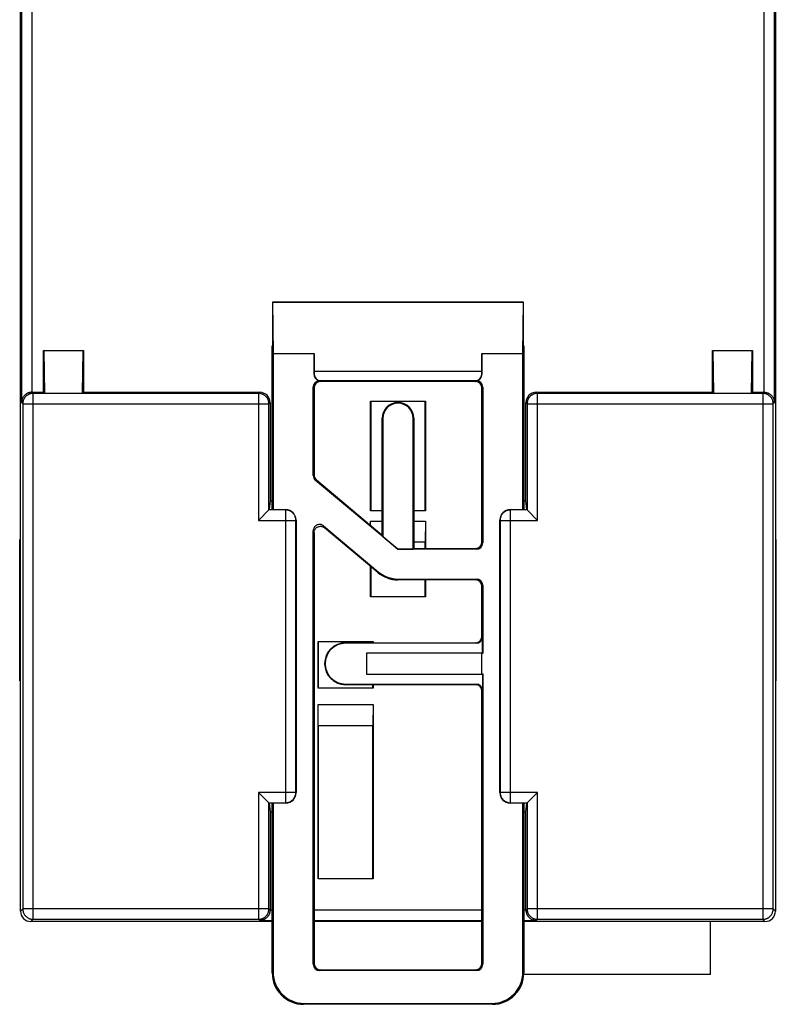
# Model space of a CAD drawing. Units: millimetres. Extents: x -18.7 to 17.4, y -47 to 47.
# Drawn here: x -18.7 to 17.4, y -47 to 0 of the extents above; entities that cross this region are included whole.
import ezdxf

# ---------------------------------------------------------------- set-up
doc = ezdxf.new("R2010")
doc.units = ezdxf.units.MM
doc.header["$LTSCALE"] = 16.335
doc.layers.get('0').update_dxf_attribs({"linetype": 'CONTINUOUS'})
doc.layers.add('IMPORT_IGES', color=7, linetype='CONTINUOUS')

msp = doc.modelspace()

# ---------------------------------------------------------------- linework, layer by layer
at = {"color": 7, "linetype": 'CONTINUOUS'}
for q in [(14.283, -43.024), (5.38, -45.544)]:
    msp.add_line((14.283, -45.544), q, dxfattribs=at)
at = {"layer": 'IMPORT_IGES', "color": 7, "linetype": 'CONTINUOUS'}
for p, q in [((-18.617, -42.524), (-18.617, 46.476)), ((17.383, 46.476), (17.383, -42.524)), ((-18.569, 19.722), (-18.569, -18.269)), ((17.336, -18.269), (17.336, 19.722)), ((-6.605, -13.476), (-6.607, -15.474)), ((-6.606, -13.474), (5.373, -13.474)), ((-6.601, -13.476), (-6.605, -13.476)), ((5.368, -13.478), (-6.601, -13.478)), ((-6.601, -13.478), (-6.576, -15.927)), ((5.342, -15.927), (5.368, -13.478)), ((5.372, -13.476), (5.368, -13.476)), ((5.374, -15.474), (5.372, -13.476)), ((-6.607, -15.474), (-6.617, -15.57)), ((5.383, -15.57), (5.374, -15.474)), ((-17.517, -15.774), (-17.499, -15.791)), ((-17.517, -17.774), (-17.517, -15.774)), ((-17.517, -15.774), (-15.617, -15.774)), ((-17.499, -15.791), (-17.478, -17.812)), ((-15.634, -15.791), (-17.499, -15.791)), ((-15.655, -17.812), (-15.634, -15.791)), ((-15.617, -15.774), (-15.634, -15.791)), ((-15.617, -15.774), (-15.617, -17.774)), ((-6.617, -23.373), (-6.617, -15.57)), ((-6.576, -15.927), (-4.617, -15.927)), ((-6.576, -15.927), (-6.576, -23.373)), ((-4.608, -16.766), (-4.617, -15.927)), ((-4.617, -15.927), (-4.617, -16.925)), ((3.383, -15.927), (3.375, -16.766)), ((3.383, -15.927), (5.342, -15.927)), ((3.383, -16.925), (3.383, -15.927)), ((5.342, -23.373), (5.342, -15.927)), ((5.383, -15.57), (5.383, -23.373)), ((14.383, -15.774), (16.283, -15.774)), ((14.383, -15.774), (14.401, -15.791)), ((14.383, -17.774), (14.383, -15.774)), ((16.266, -15.791), (14.401, -15.791)), ((14.401, -15.791), (14.422, -17.812)), ((16.245, -17.812), (16.266, -15.791)), ((16.283, -15.774), (16.266, -15.791)), ((16.283, -15.774), (16.283, -17.774)), ((-4.608, -16.766), (3.375, -16.766)), ((-4.608, -16.916), (-4.608, -16.766)), ((3.375, -16.766), (3.375, -16.916)), ((-4.358, -17.225), (-4.317, -17.225)), ((3.083, -17.266), (-4.317, -17.266)), ((-4.308, -17.216), (3.075, -17.216)), ((3.083, -17.225), (3.125, -17.225)), ((-18.069, -17.774), (-17.517, -17.774)), ((-7.271, -17.828), (-18.011, -17.828)), ((-17.478, -17.812), (-17.517, -17.774)), ((-17.478, -17.812), (-15.655, -17.812)), ((-15.617, -17.774), (-15.655, -17.812)), ((-15.617, -17.774), (-7.217, -17.774)), ((-4.658, -21.747), (-4.658, -17.525)), ((-4.617, -17.566), (-4.617, -21.727)), ((3.383, -24.924), (3.383, -17.566)), ((3.424, -17.525), (3.424, -24.965)), ((5.983, -17.774), (14.383, -17.774)), ((16.778, -17.828), (6.038, -17.828)), ((14.383, -17.774), (14.422, -17.812)), ((14.422, -17.812), (16.245, -17.812)), ((16.245, -17.812), (16.283, -17.774)), ((16.283, -17.774), (16.836, -17.774)), ((-6.717, -18.274), (-6.717, -22.953)), ((-1.927, -18.205), (0.694, -18.205)), ((-1.927, -18.205), (-1.917, -18.216)), ((-1.927, -23.426), (-1.927, -18.205)), ((0.683, -18.216), (-1.917, -18.216)), ((-1.917, -18.216), (-1.917, -23.416)), ((0.694, -18.205), (0.683, -18.216)), ((0.683, -23.416), (0.683, -18.216)), ((0.694, -18.205), (0.694, -23.426)), ((5.483, -22.953), (5.483, -18.274)), ((-18.511, -18.328), (-18.511, -42.418)), ((-6.771, -23.385), (-6.771, -18.328)), ((5.538, -18.328), (5.538, -23.385)), ((17.278, -42.418), (17.278, -18.328)), ((-1.367, -24.594), (-1.367, -19.016)), ((-1.338, -19.016), (-1.338, -24.655)), ((0.105, -25.252), (0.105, -19.016)), ((0.133, -19.016), (0.133, -25.224)), ((-0.631, -25.265), (-4.55, -21.976)), ((-4.509, -21.957), (-1.367, -24.594)), ((-6.717, -22.953), (-6.758, -23.373)), ((-6.717, -22.953), (-6.617, -22.953)), ((5.483, -22.953), (5.383, -22.953)), ((5.525, -23.373), (5.483, -22.953)), ((-6.758, -23.373), (-7.271, -23.885)), ((-5.987, -23.385), (-6.771, -23.385)), ((-6.771, -23.385), (-6.771, -23.386)), ((-6.758, -23.373), (-5.975, -23.373)), ((-1.917, -23.416), (-1.927, -23.426)), ((-1.367, -23.426), (-1.927, -23.426)), ((-1.917, -23.416), (-1.367, -23.416)), ((0.133, -23.416), (0.683, -23.416)), ((0.694, -23.426), (0.133, -23.426)), ((0.694, -23.426), (0.683, -23.416)), ((4.742, -23.373), (5.525, -23.373)), ((5.538, -23.385), (4.754, -23.385)), ((5.525, -23.373), (6.038, -23.885)), ((5.538, -23.385), (5.538, -23.386)), ((-5.487, -36.861), (-5.487, -23.885)), ((-5.475, -23.873), (-5.475, -36.873)), ((-1.927, -23.916), (-1.367, -23.916)), ((-1.925, -24.126), (-1.927, -23.916)), ((-1.927, -24.124), (-1.927, -23.916)), ((0.133, -23.916), (0.694, -23.916)), ((0.694, -23.916), (0.685, -24.914)), ((0.694, -23.916), (0.694, -25.224)), ((4.242, -36.873), (4.242, -23.873)), ((4.254, -23.885), (4.254, -36.861)), ((-4.658, -45.065), (-4.658, -24.381)), ((-4.165, -24.151), (-1.554, -26.341)), ((-1.581, -26.373), (-4.124, -24.239)), ((-18.656, -24.802), (-18.617, -24.802)), ((-18.656, -31.534), (-18.656, -24.802)), ((-4.617, -24.469), (-4.617, -45.024)), ((-1.367, -24.594), (-1.338, -24.655)), ((-1.338, -24.655), (-0.627, -25.252)), ((17.383, -24.802), (17.423, -24.802)), ((17.423, -31.534), (17.423, -24.802)), ((-0.631, -25.265), (-0.627, -25.252)), ((3.125, -25.265), (-0.631, -25.265)), ((-0.627, -25.252), (0.105, -25.252)), ((0.133, -25.224), (0.105, -25.252)), ((0.133, -24.914), (0.685, -24.914)), ((0.133, -25.224), (3.083, -25.224)), ((0.683, -25.224), (0.683, -24.916)), ((-1.927, -27.526), (-1.927, -26.082)), ((-1.917, -26.091), (-1.917, -27.516)), ((-0.617, -26.683), (3.125, -26.683)), ((3.083, -26.724), (-0.617, -26.724)), ((0.683, -27.516), (0.683, -26.724)), ((0.694, -26.724), (0.694, -27.526)), ((3.383, -29.424), (3.383, -27.024)), ((3.424, -26.983), (3.424, -30.236)), ((-1.917, -27.516), (-1.927, -27.526)), ((0.694, -27.526), (-1.927, -27.526)), ((-1.917, -27.516), (0.683, -27.516)), ((0.694, -27.526), (0.683, -27.516)), ((3.412, -30.224), (3.412, -29.452)), ((-4.427, -29.663), (-1.806, -29.663)), ((-4.427, -29.663), (-4.417, -29.674)), ((-4.427, -31.884), (-4.427, -29.663)), ((-1.817, -29.674), (-4.417, -29.674)), ((-4.417, -29.674), (-4.417, -31.874)), ((-3.117, -29.724), (3.083, -29.724)), ((3.112, -29.752), (-3.117, -29.752)), ((-1.806, -29.663), (-1.817, -29.674)), ((-1.817, -29.724), (-1.817, -29.674)), ((-1.806, -29.663), (-1.806, -29.724)), ((3.412, -30.224), (-2.117, -30.224)), ((3.424, -30.236), (-2.117, -30.224)), ((-2.117, -30.224), (-2.117, -31.224)), ((3.383, -31.211), (3.383, -30.236)), ((3.412, -30.224), (3.424, -30.236)), ((-2.117, -31.224), (3.424, -31.211)), ((-2.117, -31.224), (3.412, -31.224)), ((3.424, -31.211), (3.412, -31.224)), ((3.412, -31.224), (3.412, -31.995)), ((3.424, -31.211), (3.424, -45.065)), ((-18.617, -31.534), (-18.656, -31.534)), ((-4.417, -31.874), (-4.427, -31.884)), ((-1.806, -31.884), (-4.427, -31.884)), ((-4.417, -31.874), (-1.817, -31.874)), ((-3.117, -31.695), (3.112, -31.695)), ((3.083, -31.724), (-3.117, -31.724)), ((-1.817, -31.874), (-1.817, -31.724)), ((-1.806, -31.884), (-1.817, -31.874)), ((-1.806, -31.724), (-1.806, -31.884)), ((17.423, -31.534), (17.383, -31.534)), ((3.383, -45.024), (3.383, -32.024)), ((-4.427, -32.674), (-1.806, -32.674)), ((-4.418, -33.672), (-4.427, -32.674)), ((-4.427, -40.984), (-4.427, -32.674)), ((-1.806, -32.674), (-1.815, -33.672)), ((-1.806, -32.674), (-1.806, -40.984)), ((-4.418, -33.672), (-1.815, -33.672)), ((-4.417, -33.674), (-4.418, -33.672)), ((-4.417, -33.674), (-4.417, -40.974)), ((-1.817, -40.974), (-1.817, -33.674)), ((-6.774, -37.358), (-7.271, -36.861)), ((5.541, -37.358), (6.038, -36.861)), ((-6.758, -37.373), (-6.774, -37.358)), ((-6.771, -37.361), (-6.771, -37.36)), ((-6.771, -37.361), (-5.987, -37.361)), ((-6.771, -42.418), (-6.771, -37.361)), ((-5.975, -37.373), (-6.758, -37.373)), ((-6.758, -37.373), (-6.717, -37.793)), ((-6.617, -45.474), (-6.617, -37.373)), ((-6.576, -37.373), (-6.576, -45.433)), ((5.525, -37.373), (4.742, -37.373)), ((4.754, -37.361), (5.538, -37.361)), ((5.342, -45.433), (5.342, -37.373)), ((5.383, -37.373), (5.383, -45.474)), ((5.483, -37.793), (5.525, -37.373)), ((5.525, -37.373), (5.541, -37.358)), ((5.538, -37.361), (5.538, -37.36)), ((5.538, -37.361), (5.538, -42.418)), ((-6.717, -37.793), (-6.617, -37.793)), ((-6.717, -37.793), (-6.717, -42.477)), ((5.383, -37.793), (5.483, -37.793)), ((5.483, -42.477), (5.483, -37.793)), ((-4.417, -40.974), (-4.427, -40.984)), ((-1.806, -40.984), (-4.427, -40.984)), ((-4.417, -40.974), (-1.817, -40.974)), ((-1.806, -40.984), (-1.817, -40.974)), ((-6.617, -43.024), (-18.117, -43.024)), ((-18.011, -42.918), (-7.271, -42.918)), ((-7.212, -42.977), (-6.617, -42.977)), ((-4.617, -42.977), (3.383, -42.977)), ((3.383, -43.024), (-4.617, -43.024)), ((5.383, -42.977), (5.979, -42.977)), ((16.883, -43.024), (5.383, -43.024)), ((6.038, -42.918), (16.778, -42.918)), ((3.125, -45.365), (-4.358, -45.365)), ((-4.317, -45.324), (3.083, -45.324)), ((3.884, -46.974), (-5.117, -46.974)), ((-5.076, -46.933), (3.843, -46.933))]:
    msp.add_line(p, q, dxfattribs=at)
at = {"layer": 'IMPORT_IGES', "color": 250, "linetype": 'CONTINUOUS'}
for p, q in [((-18.069, -17.774), (-18.069, 16.761)), ((16.836, 16.761), (16.836, -17.774)), ((-4.617, -16.925), (-4.608, -16.916)), ((-4.358, -17.225), (-4.317, -17.266)), ((-4.317, -17.225), (-4.308, -17.216)), ((3.075, -17.216), (3.083, -17.225)), ((3.083, -17.266), (3.125, -17.225)), ((3.375, -16.916), (3.383, -16.925)), ((-18.065, -17.774), (-18.011, -17.828)), ((-18.011, -42.918), (-18.011, -17.828)), ((-7.271, -17.828), (-7.217, -17.774)), ((-7.271, -17.828), (-7.271, -23.885)), ((-4.617, -17.566), (-4.658, -17.525)), ((3.424, -17.525), (3.383, -17.566)), ((5.983, -17.774), (6.038, -17.828)), ((6.038, -23.885), (6.038, -17.828)), ((16.778, -17.828), (16.832, -17.774)), ((16.778, -17.828), (16.778, -42.918)), ((-18.511, -18.328), (-18.569, -18.269)), ((-6.717, -18.274), (-6.771, -18.328)), ((5.538, -18.328), (5.483, -18.274)), ((17.336, -18.269), (17.278, -18.328)), ((-18.511, -18.328), (-6.771, -18.328)), ((5.538, -18.328), (17.278, -18.328)), ((-1.367, -19.016), (-1.338, -19.016)), ((0.105, -19.016), (0.133, -19.016)), ((-4.658, -21.747), (-4.617, -21.727)), ((-4.509, -21.957), (-4.55, -21.976)), ((-5.987, -23.385), (-5.975, -23.373)), ((-5.987, -23.385), (-5.987, -37.361)), ((4.742, -23.373), (4.754, -23.385)), ((4.754, -37.361), (4.754, -23.385)), ((-7.271, -23.885), (-5.487, -23.885)), ((-5.475, -23.873), (-5.487, -23.885)), ((4.254, -23.885), (4.242, -23.873)), ((4.254, -23.885), (6.038, -23.885)), ((-4.617, -24.469), (-4.658, -24.381)), ((-4.165, -24.151), (-4.124, -24.239)), ((3.125, -25.265), (3.083, -25.224)), ((3.383, -24.924), (3.424, -24.965)), ((-1.554, -26.341), (-1.581, -26.373)), ((-0.617, -26.724), (-0.617, -26.683)), ((3.083, -26.724), (3.125, -26.683)), ((3.424, -26.983), (3.383, -27.024)), ((3.383, -29.424), (3.412, -29.452)), ((-3.117, -29.752), (-3.117, -29.724)), ((3.112, -29.752), (3.083, -29.724)), ((-3.117, -31.724), (-3.117, -31.695)), ((3.083, -31.724), (3.112, -31.695)), ((3.412, -31.995), (3.383, -32.024)), ((-5.487, -36.861), (-7.271, -36.861)), ((-7.271, -36.861), (-7.271, -42.918)), ((-5.487, -36.861), (-5.475, -36.873)), ((4.242, -36.873), (4.254, -36.861)), ((6.038, -36.861), (4.254, -36.861)), ((6.038, -42.918), (6.038, -36.861)), ((-5.975, -37.373), (-5.987, -37.361)), ((4.754, -37.361), (4.742, -37.373)), ((-18.617, -42.524), (-18.511, -42.418)), ((-6.771, -42.418), (-18.511, -42.418)), ((-6.771, -42.418), (-6.717, -42.472)), ((-6.617, -42.477), (-6.717, -42.477)), ((3.383, -42.477), (-4.617, -42.477)), ((5.483, -42.477), (5.383, -42.477)), ((5.483, -42.472), (5.538, -42.418)), ((17.278, -42.418), (5.538, -42.418)), ((17.278, -42.418), (17.383, -42.524)), ((-18.011, -42.918), (-18.117, -43.024)), ((-7.212, -42.977), (-7.271, -42.918)), ((6.038, -42.918), (5.979, -42.977)), ((16.883, -43.024), (16.778, -42.918)), ((-4.658, -45.065), (-4.617, -45.024)), ((3.383, -45.024), (3.424, -45.065)), ((-6.617, -45.474), (-6.576, -45.433)), ((-4.317, -45.324), (-4.358, -45.365)), ((3.125, -45.365), (3.083, -45.324)), ((5.342, -45.433), (5.383, -45.474)), ((-5.076, -46.933), (-5.117, -46.974)), ((3.884, -46.974), (3.843, -46.933))]:
    msp.add_line(p, q, dxfattribs=at)
at = {"layer": 'IMPORT_IGES', "color": 7, "linetype": 'CONTINUOUS'}
for points in [[(-4.355, -17.224), (-4.396, -17.227), (-4.435, -17.235), (-4.472, -17.247), (-4.508, -17.265), (-4.54, -17.287), (-4.57, -17.312), (-4.595, -17.342), (-4.617, -17.375), (-4.635, -17.41), (-4.647, -17.446), (-4.655, -17.484), (-4.658, -17.525)], [(-4.617, -16.925), (-4.614, -16.961), (-4.608, -16.997), (-4.597, -17.03), (-4.583, -17.063), (-4.564, -17.094), (-4.542, -17.122), (-4.517, -17.148), (-4.488, -17.17), (-4.458, -17.189), (-4.426, -17.204), (-4.391, -17.216), (-4.355, -17.224)], [(-18.065, -17.774), (-18.085, -17.774), (-18.104, -17.775), (-18.122, -17.777), (-18.14, -17.779), (-18.157, -17.782), (-18.175, -17.786), (-18.193, -17.79), (-18.21, -17.795), (-18.228, -17.801), (-18.245, -17.807), (-18.263, -17.814), (-18.281, -17.822), (-18.298, -17.831), (-18.316, -17.84), (-18.333, -17.85), (-18.35, -17.862), (-18.367, -17.874), (-18.384, -17.887), (-18.4, -17.901), (-18.416, -17.915), (-18.432, -17.931), (-18.447, -17.948), (-18.462, -17.966), (-18.476, -17.985), (-18.49, -18.004), (-18.502, -18.025), (-18.514, -18.047), (-18.525, -18.069), (-18.535, -18.092), (-18.544, -18.116), (-18.551, -18.141), (-18.557, -18.166), (-18.562, -18.191), (-18.566, -18.217), (-18.568, -18.243), (-18.569, -18.269)], [(16.836, -17.774), (16.854, -17.774), (16.871, -17.775), (16.889, -17.777), (16.907, -17.779), (16.924, -17.782), (16.942, -17.786), (16.96, -17.79), (16.977, -17.795), (16.995, -17.801), (17.012, -17.807), (17.03, -17.814), (17.048, -17.822), (17.065, -17.831), (17.082, -17.84), (17.1, -17.85), (17.117, -17.862), (17.134, -17.874), (17.151, -17.887), (17.167, -17.901), (17.183, -17.915), (17.199, -17.931), (17.214, -17.948), (17.229, -17.966), (17.243, -17.985), (17.257, -18.004), (17.269, -18.025), (17.281, -18.047), (17.292, -18.069), (17.302, -18.092), (17.31, -18.116), (17.318, -18.141), (17.324, -18.166), (17.329, -18.191), (17.333, -18.217), (17.335, -18.243), (17.336, -18.269)], [(-4.358, -24.081), (-4.398, -24.084), (-4.436, -24.091), (-4.472, -24.104), (-4.507, -24.121), (-4.54, -24.143), (-4.57, -24.169), (-4.595, -24.198), (-4.617, -24.231), (-4.635, -24.266), (-4.647, -24.302), (-4.655, -24.341), (-4.658, -24.381)], [(-4.617, -24.469), (-4.614, -24.429), (-4.606, -24.39), (-4.594, -24.354), (-4.576, -24.319), (-4.554, -24.286), (-4.529, -24.257), (-4.499, -24.231), (-4.466, -24.209), (-4.431, -24.192), (-4.395, -24.179), (-4.357, -24.172), (-4.317, -24.169)], [(-4.165, -24.151), (-4.183, -24.137), (-4.203, -24.124), (-4.223, -24.113), (-4.244, -24.103), (-4.266, -24.095), (-4.288, -24.089), (-4.311, -24.084), (-4.334, -24.082), (-4.358, -24.081)], [(-4.317, -24.169), (-4.293, -24.17), (-4.27, -24.172), (-4.247, -24.177), (-4.225, -24.183), (-4.203, -24.191), (-4.182, -24.201), (-4.162, -24.212), (-4.142, -24.225), (-4.124, -24.239)], [(-6.717, -42.477), (-6.717, -42.494), (-6.718, -42.512), (-6.72, -42.529), (-6.722, -42.547), (-6.725, -42.565), (-6.729, -42.582), (-6.733, -42.6), (-6.738, -42.617), (-6.743, -42.635), (-6.75, -42.653), (-6.757, -42.67), (-6.765, -42.688), (-6.773, -42.705), (-6.783, -42.723), (-6.793, -42.74), (-6.804, -42.757), (-6.816, -42.774), (-6.829, -42.791), (-6.843, -42.807), (-6.858, -42.823), (-6.874, -42.839), (-6.891, -42.854), (-6.909, -42.869), (-6.927, -42.883), (-6.947, -42.897), (-6.968, -42.909), (-6.989, -42.921), (-7.012, -42.932), (-7.035, -42.942), (-7.059, -42.951), (-7.083, -42.958), (-7.109, -42.965), (-7.134, -42.97), (-7.16, -42.973), (-7.186, -42.976), (-7.212, -42.977)], [(5.483, -42.472), (5.484, -42.492), (5.485, -42.511), (5.487, -42.529), (5.489, -42.547), (5.492, -42.565), (5.496, -42.582), (5.5, -42.6), (5.505, -42.617), (5.51, -42.635), (5.517, -42.653), (5.524, -42.67), (5.532, -42.688), (5.54, -42.705), (5.55, -42.723), (5.56, -42.74), (5.571, -42.757), (5.583, -42.774), (5.596, -42.791), (5.61, -42.807), (5.625, -42.823), (5.641, -42.839), (5.658, -42.854), (5.676, -42.869), (5.694, -42.883), (5.714, -42.897), (5.735, -42.909), (5.756, -42.921), (5.779, -42.932), (5.802, -42.942), (5.826, -42.951), (5.85, -42.958), (5.875, -42.965), (5.901, -42.97), (5.927, -42.973), (5.953, -42.976), (5.979, -42.977)]]:
    msp.add_lwpolyline(points, dxfattribs=at)
at = {"layer": 'IMPORT_IGES', "color": 250, "linetype": 'CONTINUOUS'}
for points in [[(-18.011, -17.828), (-18.025, -17.828), (-18.039, -17.829), (-18.054, -17.83), (-18.07, -17.831), (-18.087, -17.834), (-18.104, -17.837), (-18.121, -17.84), (-18.139, -17.845), (-18.158, -17.85), (-18.177, -17.856), (-18.196, -17.864), (-18.216, -17.872), (-18.237, -17.882), (-18.257, -17.893), (-18.278, -17.905), (-18.299, -17.919), (-18.32, -17.935), (-18.34, -17.952), (-18.361, -17.971), (-18.381, -17.992), (-18.401, -18.015), (-18.42, -18.04), (-18.438, -18.067), (-18.455, -18.097), (-18.47, -18.13), (-18.483, -18.164), (-18.495, -18.202), (-18.503, -18.241), (-18.509, -18.284), (-18.511, -18.328)], [(-6.771, -18.328), (-6.773, -18.285), (-6.778, -18.244), (-6.786, -18.205), (-6.797, -18.168), (-6.81, -18.134), (-6.825, -18.102), (-6.841, -18.072), (-6.859, -18.044), (-6.877, -18.019), (-6.897, -17.996), (-6.917, -17.975), (-6.937, -17.956), (-6.957, -17.938), (-6.978, -17.922), (-6.999, -17.908), (-7.02, -17.896), (-7.04, -17.884), (-7.06, -17.874), (-7.08, -17.866), (-7.1, -17.858), (-7.119, -17.851), (-7.138, -17.846), (-7.156, -17.841), (-7.174, -17.837), (-7.192, -17.834), (-7.209, -17.832), (-7.225, -17.83), (-7.241, -17.829), (-7.256, -17.828), (-7.271, -17.828)], [(6.038, -17.828), (6.024, -17.828), (6.009, -17.829), (5.994, -17.83), (5.978, -17.831), (5.962, -17.834), (5.945, -17.837), (5.927, -17.84), (5.909, -17.845), (5.891, -17.85), (5.872, -17.856), (5.852, -17.864), (5.832, -17.872), (5.812, -17.882), (5.791, -17.893), (5.771, -17.905), (5.75, -17.919), (5.729, -17.935), (5.708, -17.952), (5.688, -17.971), (5.667, -17.992), (5.648, -18.015), (5.629, -18.04), (5.611, -18.067), (5.594, -18.097), (5.579, -18.13), (5.565, -18.164), (5.554, -18.202), (5.545, -18.241), (5.54, -18.284), (5.538, -18.328)], [(17.278, -18.328), (17.276, -18.285), (17.271, -18.244), (17.262, -18.205), (17.252, -18.168), (17.239, -18.134), (17.224, -18.102), (17.207, -18.072), (17.19, -18.044), (17.171, -18.019), (17.152, -17.996), (17.132, -17.975), (17.112, -17.956), (17.091, -17.938), (17.07, -17.922), (17.05, -17.908), (17.029, -17.896), (17.008, -17.884), (16.988, -17.874), (16.968, -17.866), (16.949, -17.858), (16.929, -17.851), (16.91, -17.846), (16.892, -17.841), (16.874, -17.837), (16.857, -17.834), (16.84, -17.832), (16.823, -17.83), (16.808, -17.829), (16.792, -17.828), (16.778, -17.828)], [(-5.487, -23.885), (-5.489, -23.842), (-5.494, -23.801), (-5.503, -23.762), (-5.514, -23.725), (-5.527, -23.691), (-5.541, -23.659), (-5.558, -23.629), (-5.575, -23.602), (-5.594, -23.577), (-5.613, -23.553), (-5.633, -23.532), (-5.654, -23.513), (-5.674, -23.496), (-5.695, -23.48), (-5.715, -23.466), (-5.736, -23.453), (-5.757, -23.442), (-5.777, -23.432), (-5.797, -23.423), (-5.817, -23.415), (-5.836, -23.409), (-5.855, -23.403), (-5.873, -23.398), (-5.891, -23.395), (-5.908, -23.392), (-5.925, -23.389), (-5.942, -23.387), (-5.957, -23.386), (-5.973, -23.385), (-5.987, -23.385)], [(4.754, -23.385), (4.74, -23.385), (4.726, -23.386), (4.711, -23.387), (4.695, -23.389), (4.679, -23.391), (4.662, -23.394), (4.644, -23.398), (4.626, -23.402), (4.607, -23.407), (4.588, -23.414), (4.569, -23.421), (4.549, -23.429), (4.529, -23.439), (4.508, -23.45), (4.487, -23.462), (4.466, -23.476), (4.446, -23.492), (4.425, -23.509), (4.404, -23.528), (4.384, -23.549), (4.364, -23.572), (4.345, -23.597), (4.327, -23.625), (4.311, -23.655), (4.295, -23.687), (4.282, -23.722), (4.27, -23.759), (4.262, -23.799), (4.256, -23.841), (4.254, -23.885)], [(-5.987, -37.361), (-5.973, -37.361), (-5.959, -37.36), (-5.944, -37.359), (-5.928, -37.357), (-5.912, -37.355), (-5.895, -37.352), (-5.877, -37.348), (-5.859, -37.344), (-5.84, -37.339), (-5.821, -37.332), (-5.802, -37.325), (-5.782, -37.317), (-5.762, -37.307), (-5.741, -37.296), (-5.72, -37.284), (-5.699, -37.27), (-5.679, -37.254), (-5.658, -37.237), (-5.637, -37.218), (-5.617, -37.197), (-5.597, -37.174), (-5.578, -37.149), (-5.56, -37.121), (-5.544, -37.091), (-5.528, -37.059), (-5.515, -37.024), (-5.503, -36.987), (-5.495, -36.947), (-5.489, -36.905), (-5.487, -36.861)], [(4.254, -36.861), (4.256, -36.904), (4.261, -36.945), (4.27, -36.984), (4.28, -37.021), (4.294, -37.055), (4.308, -37.087), (4.325, -37.117), (4.342, -37.144), (4.361, -37.169), (4.38, -37.193), (4.4, -37.214), (4.42, -37.233), (4.441, -37.251), (4.462, -37.266), (4.482, -37.28), (4.503, -37.293), (4.524, -37.304), (4.544, -37.314), (4.564, -37.323), (4.583, -37.331), (4.603, -37.337), (4.622, -37.343), (4.64, -37.348), (4.658, -37.351), (4.675, -37.354), (4.692, -37.357), (4.709, -37.359), (4.724, -37.36), (4.74, -37.361), (4.754, -37.361)], [(-18.511, -42.418), (-18.509, -42.461), (-18.504, -42.502), (-18.495, -42.541), (-18.485, -42.578), (-18.472, -42.612), (-18.457, -42.644), (-18.44, -42.674), (-18.423, -42.702), (-18.404, -42.727), (-18.385, -42.75), (-18.365, -42.771), (-18.345, -42.79), (-18.324, -42.808), (-18.303, -42.824), (-18.283, -42.838), (-18.262, -42.85), (-18.242, -42.862), (-18.221, -42.872), (-18.201, -42.88), (-18.182, -42.888), (-18.162, -42.895), (-18.143, -42.9), (-18.125, -42.905), (-18.107, -42.909), (-18.09, -42.912), (-18.073, -42.914), (-18.057, -42.916), (-18.041, -42.917), (-18.026, -42.918), (-18.011, -42.918)], [(-7.271, -42.918), (-7.257, -42.918), (-7.242, -42.917), (-7.227, -42.916), (-7.211, -42.915), (-7.195, -42.912), (-7.178, -42.909), (-7.161, -42.906), (-7.142, -42.901), (-7.124, -42.896), (-7.105, -42.89), (-7.085, -42.882), (-7.065, -42.874), (-7.045, -42.864), (-7.024, -42.853), (-7.004, -42.841), (-6.983, -42.827), (-6.962, -42.811), (-6.941, -42.794), (-6.921, -42.775), (-6.901, -42.754), (-6.881, -42.731), (-6.862, -42.706), (-6.844, -42.679), (-6.827, -42.649), (-6.812, -42.616), (-6.798, -42.582), (-6.787, -42.544), (-6.778, -42.505), (-6.773, -42.462), (-6.771, -42.418)], [(5.538, -42.418), (5.539, -42.461), (5.545, -42.502), (5.553, -42.541), (5.564, -42.578), (5.577, -42.612), (5.592, -42.644), (5.608, -42.674), (5.626, -42.702), (5.644, -42.727), (5.664, -42.75), (5.684, -42.771), (5.704, -42.79), (5.724, -42.808), (5.745, -42.824), (5.766, -42.838), (5.786, -42.85), (5.807, -42.862), (5.827, -42.872), (5.847, -42.88), (5.867, -42.888), (5.886, -42.895), (5.905, -42.9), (5.923, -42.905), (5.941, -42.909), (5.959, -42.912), (5.976, -42.914), (5.992, -42.916), (6.008, -42.917), (6.023, -42.918), (6.038, -42.918)], [(16.778, -42.918), (16.792, -42.918), (16.806, -42.917), (16.821, -42.916), (16.837, -42.915), (16.854, -42.912), (16.87, -42.909), (16.888, -42.906), (16.906, -42.901), (16.925, -42.896), (16.944, -42.89), (16.963, -42.882), (16.983, -42.874), (17.004, -42.864), (17.024, -42.853), (17.045, -42.841), (17.066, -42.827), (17.086, -42.811), (17.107, -42.794), (17.128, -42.775), (17.148, -42.754), (17.168, -42.731), (17.187, -42.706), (17.205, -42.679), (17.221, -42.649), (17.237, -42.616), (17.25, -42.582), (17.262, -42.544), (17.27, -42.505), (17.276, -42.462), (17.278, -42.418)]]:
    msp.add_lwpolyline(points, dxfattribs=at)
at = {"layer": 'IMPORT_IGES', "color": 7, "linetype": 'CONTINUOUS'}
for centre, radius, start, end in [((-0.617, -19.016), 0.75, 0, 180), ((-0.617, -19.016), 0.722, 0, 180), ((-0.617, -25.224), 1.5, 230, 270), ((-0.617, -25.224), 1.459, 230, 270), ((-3.117, -30.724), 1, 90, 270), ((-3.117, -30.724), 0.972, 90, 270)]:
    msp.add_arc(centre, radius, start, end, dxfattribs=at)
for centre, major_axis, ratio, start_param, end_param in [((-4.317, -17.566), (0.212, -0.212), 0.999924, 2.356233, 3.926953), ((-4.308, -16.916), (0.212, 0.212), 0.999924, 2.356233, 3.926953), ((3.075, -16.916), (0.212, -0.212), 0.999924, -0.78536, 0.78536), ((3.083, -16.925), (0.212, -0.212), 0.999924, -0.78536, 0.78536), ((3.083, -17.566), (0.212, 0.212), 0.999924, -0.78536, 0.78536), ((3.124, -17.525), (-0.212, -0.212), 0.999924, 2.356233, 3.926953), ((-7.217, -18.274), (0.354, 0.354), 0.999924, -0.78536, 0.78536), ((5.983, -18.274), (0.354, -0.354), 0.999924, 2.356233, 3.926953), ((-4.358, -21.747), (0.272, 0.127), 0.999954, 2.705278, 3.577907), ((-4.317, -21.727), (0.272, 0.127), 0.999954, 2.705278, 3.577907), ((-5.975, -23.873), (0.354, 0.354), 0.999924, -0.78536, 0.78536), ((4.742, -23.873), (0.354, -0.354), 0.999924, 2.356233, 3.926953), ((3.083, -24.924), (0.212, -0.212), 0.999924, -0.78536, 0.78536), ((3.124, -24.965), (-0.212, 0.212), 0.999924, 2.356233, 3.926953), ((3.083, -27.024), (0.212, 0.212), 0.999924, -0.78536, 0.78536), ((3.124, -26.983), (-0.212, -0.212), 0.999924, 2.356233, 3.926953), ((3.083, -29.424), (0.212, -0.212), 0.999924, -0.78536, 0.78536), ((3.112, -29.452), (-0.212, 0.212), 0.999924, 2.356233, 3.926953), ((3.083, -32.024), (0.212, 0.212), 0.999924, -0.78536, 0.78536), ((3.112, -31.995), (-0.212, -0.212), 0.999924, 2.356233, 3.926953), ((-5.975, -36.873), (0.354, -0.354), 0.999924, -0.78536, 0.78536), ((4.742, -36.873), (0.354, 0.354), 0.999924, -3.926953, -2.356233), ((-18.117, -42.524), (0.354, 0.354), 0.999924, -3.926953, -2.356233), ((16.883, -42.524), (0.354, -0.354), 0.999924, -0.78536, 0.78536), ((-4.358, -45.065), (0.212, 0.212), 0.999924, 2.356233, 3.926953), ((-4.317, -45.024), (0.212, 0.212), 0.999924, 2.356233, 3.926953), ((3.083, -45.024), (0.212, -0.212), 0.999924, -0.78536, 0.78536), ((3.124, -45.065), (-0.212, 0.212), 0.999924, 2.356233, 3.926953), ((-5.116, -45.474), (1.061, 1.061), 0.999924, -3.926953, -2.356233), ((-5.075, -45.433), (-1.061, -1.061), 0.999924, -0.78536, 0.78536), ((3.842, -45.433), (1.061, -1.061), 0.999924, -0.78536, 0.78536), ((3.883, -45.474), (1.061, -1.061), 0.999924, -0.78536, 0.78536)]:
    msp.add_ellipse(centre, major_axis=major_axis, ratio=ratio, start_param=start_param, end_param=end_param, dxfattribs=at)

doc.saveas('drawing.dxf')
